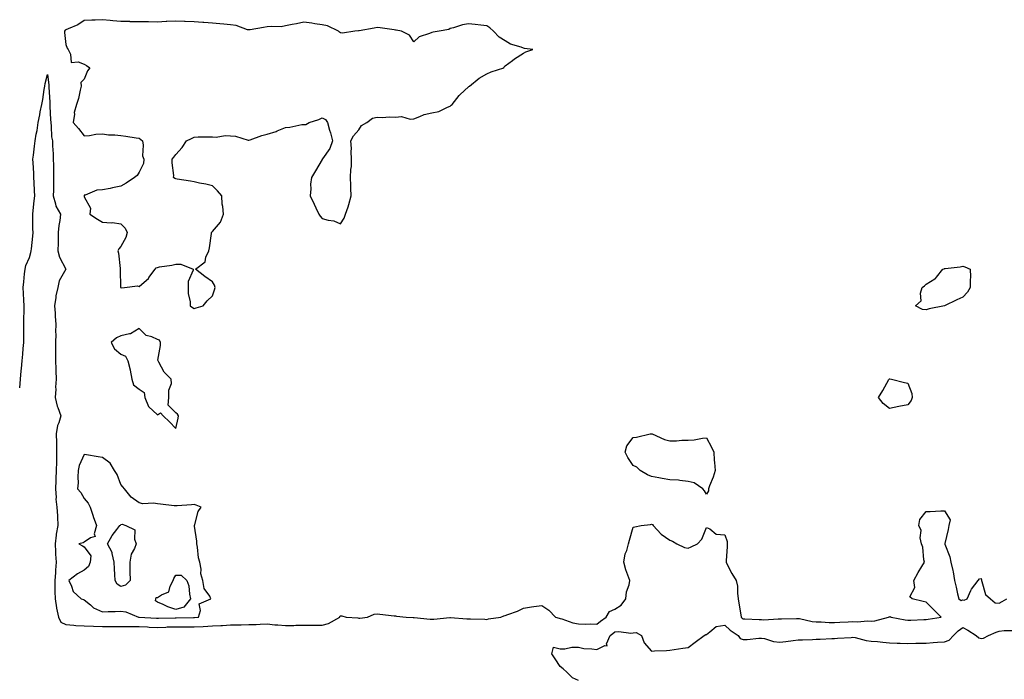
# Model space of a CAD drawing. Units: inches. Extents: x 1008083 to 1010723, y 7216058 to 7218698.
# Drawn here: x 1009433 to 1009971, y 7218328 to 7218688 of the extents above; entities that cross this region are included whole.
import ezdxf

# ---------------------------------------------------------------- set-up
doc = ezdxf.new("R2010")
doc.units = ezdxf.units.IN
doc.header["$MEASUREMENT"] = 0
doc.layers.add('Contour_10087216', color=7, linetype='Continuous', true_color=0x37e45d)

msp = doc.modelspace()

# ---------------------------------------------------------------- linework, layer by layer
at = {"layer": 'Contour_10087216'}
for points in [[(1009528.05, 7218530.42, 3081), (1009529.22, 7218530.75, 3081), (1009533.05, 7218531.92, 3081), (1009535.3, 7218534.67, 3081), (1009538.05, 7218537.43, 3081), (1009539.29, 7218540.67, 3081), (1009539.61, 7218541.92, 3081), (1009539.3, 7218543.17, 3081), (1009538.05, 7218545.03, 3081), (1009534, 7218547.88, 3081), (1009528.89, 7218551.92, 3081), (1009534.09, 7218555.87, 3081), (1009534.52, 7218558.4, 3081), (1009536.08, 7218561.92, 3081), (1009536.47, 7218563.5, 3081), (1009537.58, 7218571.45, 3081), (1009537.67, 7218571.92, 3081), (1009537.85, 7218572.12, 3081), (1009538.05, 7218572.47, 3081), (1009542.49, 7218577.49, 3081), (1009544.12, 7218581.92, 3081), (1009543.86, 7218586.1, 3081), (1009543.49, 7218587.37, 3081), (1009543.3, 7218591.92, 3081), (1009540.79, 7218594.65, 3081), (1009538.05, 7218597.45, 3081), (1009534.54, 7218598.4, 3081), (1009531.09, 7218598.89, 3081), (1009528.05, 7218599.56, 3081), (1009526.05, 7218599.93, 3081), (1009518.9, 7218601.06, 3081), (1009518.05, 7218601.22, 3081), (1009517.48, 7218601.35, 3081), (1009516.9, 7218601.92, 3081), (1009516.92, 7218603.05, 3081), (1009516.06, 7218609.93, 3081), (1009516.1, 7218611.92, 3081), (1009516.98, 7218612.99, 3081), (1009518.05, 7218614.5, 3081), (1009521.56, 7218618.4, 3081), (1009523.87, 7218621.92, 3081), (1009526.62, 7218623.35, 3081), (1009528.05, 7218624.03, 3081), (1009530.24, 7218624.11, 3081), (1009535.82, 7218624.15, 3081), (1009538.05, 7218624.22, 3081), (1009540.19, 7218624.07, 3081), (1009545.1, 7218624.87, 3081), (1009548.05, 7218624.71, 3081), (1009550.62, 7218624.48, 3081), (1009557.53, 7218622.43, 3081), (1009558.05, 7218622.37, 3081), (1009558.7, 7218622.56, 3081), (1009565.12, 7218624.85, 3081), (1009568.05, 7218625.67, 3081), (1009572.88, 7218627.08, 3081), (1009573.55, 7218627.43, 3081), (1009578.05, 7218629.26, 3081), (1009580.42, 7218629.54, 3081), (1009586.98, 7218630.85, 3081), (1009588.05, 7218630.98, 3081), (1009589.04, 7218630.92, 3081), (1009590.98, 7218631.92, 3081), (1009596.27, 7218633.7, 3081), (1009598.05, 7218634.54, 3081), (1009599.84, 7218633.7, 3081), (1009600.94, 7218631.92, 3081), (1009602.1, 7218627.86, 3081), (1009602.55, 7218626.43, 3081), (1009603.78, 7218621.92, 3081), (1009602.22, 7218617.76, 3081), (1009598.23, 7218612.1, 3081), (1009598.12, 7218611.92, 3081), (1009598.09, 7218611.88, 3081), (1009598.05, 7218611.84, 3081), (1009594.43, 7218605.53, 3081), (1009592.29, 7218601.92, 3081), (1009591.68, 7218598.29, 3081), (1009591.88, 7218595.75, 3081), (1009591.46, 7218591.92, 3081), (1009593.6, 7218587.47, 3081), (1009594.59, 7218585.38, 3081), (1009596.24, 7218581.92, 3081), (1009596.93, 7218580.81, 3081), (1009598.05, 7218579.62, 3081), (1009601.28, 7218578.7, 3081), (1009604.39, 7218578.27, 3081), (1009608.05, 7218576.69, 3081), (1009610.14, 7218579.83, 3081), (1009610.78, 7218581.92, 3081), (1009612.17, 7218586.04, 3081), (1009612.69, 7218587.29, 3081), (1009613.93, 7218591.92, 3081), (1009613.79, 7218596.18, 3081), (1009613.7, 7218597.56, 3081), (1009613.57, 7218601.92, 3081), (1009613.63, 7218606.35, 3081), (1009614.06, 7218607.92, 3081), (1009614.13, 7218611.92, 3081), (1009613.88, 7218616.1, 3081), (1009613.99, 7218617.86, 3081), (1009613.67, 7218621.92, 3081), (1009615.18, 7218624.79, 3081), (1009618.05, 7218627.96, 3081), (1009619.61, 7218630.36, 3081), (1009622.53, 7218631.92, 3081), (1009625.55, 7218634.42, 3081), (1009628.05, 7218634.89, 3081), (1009630.79, 7218634.67, 3081), (1009634.85, 7218635.12, 3081), (1009638.05, 7218634.95, 3081), (1009641.33, 7218635.2, 3081), (1009646.22, 7218633.74, 3081), (1009648.05, 7218634.09, 3081), (1009651.33, 7218635.2, 3081), (1009653.7, 7218636.28, 3081), (1009658.05, 7218637.29, 3081), (1009661.88, 7218638.09, 3081), (1009666.49, 7218640.36, 3081), (1009668.05, 7218640.88, 3081), (1009668.56, 7218641.41, 3081), (1009669.09, 7218641.92, 3081), (1009672.91, 7218646.78, 3081), (1009673.03, 7218646.94, 3081), (1009673.43, 7218647.31, 3081), (1009678.05, 7218651.55, 3081), (1009678.24, 7218651.74, 3081), (1009678.49, 7218651.92, 3081), (1009683.75, 7218656.22, 3081), (1009688.05, 7218658.52, 3081), (1009690.35, 7218659.62, 3081), (1009697.23, 7218661.92, 3081), (1009697.55, 7218662.43, 3081), (1009698.05, 7218662.94, 3081), (1009702.05, 7218665.92, 3081), (1009703.19, 7218666.78, 3081), (1009708.05, 7218669.91, 3081), (1009709.39, 7218670.59, 3081), (1009713.15, 7218671.92, 3081), (1009708.61, 7218672.47, 3081), (1009708.05, 7218672.66, 3081), (1009706.8, 7218673.17, 3081), (1009700.88, 7218674.75, 3081), (1009698.05, 7218676.53, 3081), (1009694.75, 7218678.62, 3081), (1009691.69, 7218681.92, 3081), (1009689.74, 7218683.62, 3081), (1009688.05, 7218684.85, 3081), (1009684.83, 7218685.14, 3081), (1009681.64, 7218685.51, 3081), (1009678.05, 7218685.83, 3081), (1009674.69, 7218685.28, 3081), (1009669.87, 7218683.74, 3081), (1009668.05, 7218683.35, 3081), (1009667.21, 7218682.76, 3081), (1009661.97, 7218681.92, 3081), (1009658.64, 7218681.33, 3081), (1009658.05, 7218681.2, 3081), (1009656.66, 7218680.53, 3081), (1009651.11, 7218678.85, 3081), (1009648.05, 7218676.1, 3081), (1009645.84, 7218679.71, 3081), (1009641.32, 7218681.92, 3081), (1009638.55, 7218682.43, 3081), (1009638.05, 7218682.45, 3081), (1009637.46, 7218682.51, 3081), (1009629.82, 7218683.68, 3081), (1009628.05, 7218683.81, 3081), (1009626.44, 7218683.54, 3081), (1009618.26, 7218682.13, 3081), (1009618.05, 7218682.1, 3081), (1009617.88, 7218682.08, 3081), (1009615.93, 7218681.92, 3081), (1009609.18, 7218680.79, 3081), (1009608.05, 7218681.02, 3081), (1009607.5, 7218681.37, 3081), (1009607.06, 7218681.92, 3081), (1009601, 7218684.87, 3081), (1009598.05, 7218685.36, 3081), (1009594.07, 7218685.9, 3081), (1009592.37, 7218686.24, 3081), (1009588.05, 7218686.74, 3081), (1009584.03, 7218685.94, 3081), (1009581.59, 7218685.46, 3081), (1009578.05, 7218684.77, 3081), (1009575.69, 7218684.28, 3081), (1009570.63, 7218684.5, 3081), (1009568.05, 7218684.15, 3081), (1009566.04, 7218683.93, 3081), (1009558.72, 7218682.58, 3081), (1009558.05, 7218682.51, 3081), (1009557.31, 7218682.66, 3081), (1009551.13, 7218685.01, 3081), (1009548.05, 7218685.42, 3081), (1009544.26, 7218685.71, 3081), (1009542.06, 7218685.94, 3081), (1009538.05, 7218686.22, 3081), (1009533.4, 7218686.57, 3081), (1009532.8, 7218686.67, 3081), (1009528.05, 7218686.96, 3081), (1009523.27, 7218687.15, 3081), (1009522.84, 7218687.13, 3081), (1009518.05, 7218687.31, 3081), (1009513.23, 7218687.1, 3081), (1009512.87, 7218687.1, 3081), (1009508.05, 7218686.86, 3081), (1009503.09, 7218686.96, 3081), (1009503.01, 7218686.96, 3081), (1009498.05, 7218687.06, 3081), (1009493.19, 7218687.06, 3081), (1009492.89, 7218687.08, 3081), (1009488.05, 7218687.08, 3081), (1009483.6, 7218687.47, 3081), (1009482.27, 7218687.7, 3081), (1009478.05, 7218688.13, 3081), (1009474.1, 7218687.97, 3081), (1009472.18, 7218687.8, 3081), (1009468.05, 7218687.64, 3081), (1009464.62, 7218685.34, 3081), (1009459.3, 7218683.17, 3081), (1009458.05, 7218682.56, 3081), (1009457.57, 7218682.39, 3081), (1009457.29, 7218681.92, 3081), (1009457.35, 7218681.22, 3081), (1009458.05, 7218674.65, 3081), (1009458.69, 7218672.56, 3081), (1009459.18, 7218671.92, 3081), (1009460.63, 7218669.34, 3081), (1009460.91, 7218664.79, 3081), (1009464.78, 7218665.2, 3081), (1009468.05, 7218663.78, 3081), (1009469.24, 7218663.11, 3081), (1009471.11, 7218661.92, 3081), (1009469.74, 7218660.22, 3081), (1009468.05, 7218655.67, 3081), (1009466.21, 7218653.76, 3081), (1009466.39, 7218651.92, 3081), (1009465.78, 7218649.65, 3081), (1009464.88, 7218645.1, 3081), (1009463.85, 7218641.92, 3081), (1009462.58, 7218637.39, 3081), (1009462.66, 7218636.53, 3081), (1009461.96, 7218631.92, 3081), (1009464.87, 7218628.74, 3081), (1009468.05, 7218624.67, 3081), (1009470.97, 7218624.83, 3081), (1009474.31, 7218625.67, 3081), (1009478.05, 7218625.81, 3081), (1009481.39, 7218625.26, 3081), (1009484.68, 7218625.28, 3081), (1009488.05, 7218624.87, 3081), (1009490.76, 7218624.63, 3081), (1009496.44, 7218623.54, 3081), (1009498.05, 7218623.37, 3081), (1009498.93, 7218622.8, 3081), (1009499.86, 7218621.92, 3081), (1009500.28, 7218619.69, 3081), (1009499.92, 7218613.8, 3081), (1009500.59, 7218611.92, 3081), (1009500.34, 7218609.63, 3081), (1009498.05, 7218604.87, 3081), (1009496.88, 7218603.09, 3081), (1009495.53, 7218601.92, 3081), (1009491.02, 7218598.95, 3081), (1009488.05, 7218597.17, 3081), (1009483.55, 7218596.41, 3081), (1009482.15, 7218596.02, 3081), (1009478.05, 7218595.18, 3081), (1009475.01, 7218594.97, 3081), (1009468.51, 7218592.37, 3081), (1009468.05, 7218592.31, 3081), (1009468.01, 7218591.96, 3081), (1009468, 7218591.92, 3081), (1009468.02, 7218591.88, 3081), (1009468.05, 7218591.47, 3081), (1009471.4, 7218585.26, 3081), (1009471.17, 7218581.92, 3081), (1009475.31, 7218579.17, 3081), (1009478.05, 7218577.62, 3081), (1009482.74, 7218577.23, 3081), (1009483.49, 7218577.35, 3081), (1009488.05, 7218576.72, 3081), (1009490.48, 7218574.36, 3081), (1009491.53, 7218571.92, 3081), (1009490.82, 7218569.15, 3081), (1009488.05, 7218564.38, 3081), (1009486.91, 7218563.07, 3081), (1009486.44, 7218561.92, 3081), (1009486.73, 7218560.61, 3081), (1009487.63, 7218552.33, 3081), (1009487.71, 7218551.92, 3081), (1009487.73, 7218551.59, 3081), (1009487.95, 7218542.02, 3081), (1009487.96, 7218541.92, 3081), (1009487.98, 7218541.86, 3081), (1009488.05, 7218541.78, 3081), (1009488.16, 7218541.8, 3081), (1009489.98, 7218541.92, 3081), (1009497.23, 7218542.74, 3081), (1009498.05, 7218542.39, 3081), (1009502.08, 7218545.94, 3081), (1009503.13, 7218546.84, 3081), (1009503.43, 7218547.31, 3081), (1009506.81, 7218551.92, 3081), (1009507.29, 7218552.68, 3081), (1009508.05, 7218552.9, 3081), (1009509.25, 7218553.13, 3081), (1009515.86, 7218554.11, 3081), (1009518.05, 7218554.58, 3081), (1009520.8, 7218554.67, 3081), (1009527.56, 7218551.92, 3081), (1009527.53, 7218551.41, 3081), (1009524.88, 7218545.1, 3081), (1009524.77, 7218541.92, 3081), (1009524.81, 7218538.68, 3081), (1009525.94, 7218534.03, 3081), (1009526.01, 7218531.92, 3081), (1009527.12, 7218530.98, 3081)], [(1009928.05, 7218529.79, 3080), (1009926, 7218529.87, 3080), (1009922.24, 7218531.92, 3080), (1009925.39, 7218534.58, 3080), (1009924.94, 7218538.81, 3080), (1009925.91, 7218541.92, 3080), (1009927.22, 7218542.74, 3080), (1009928.05, 7218543.76, 3080), (1009932.79, 7218546.67, 3080), (1009933.15, 7218546.82, 3080), (1009933.64, 7218547.51, 3080), (1009937.19, 7218551.92, 3080), (1009937.82, 7218552.15, 3080), (1009938.05, 7218552.21, 3080), (1009938.39, 7218552.27, 3080), (1009946.72, 7218553.25, 3080), (1009948.05, 7218553.48, 3080), (1009949.29, 7218553.15, 3080), (1009952.13, 7218551.92, 3080), (1009952.25, 7218547.72, 3080), (1009952.1, 7218545.98, 3080), (1009952.19, 7218541.92, 3080), (1009950.59, 7218539.38, 3080), (1009948.05, 7218536.57, 3080), (1009944.76, 7218535.22, 3080), (1009938.05, 7218531.92, 3080), (1009929.63, 7218530.34, 3080)], [(1009518.05, 7218464.91, 3081), (1009519.45, 7218470.53, 3081), (1009519.55, 7218471.92, 3081), (1009518.95, 7218472.82, 3081), (1009518.05, 7218473.56, 3081), (1009513.82, 7218477.68, 3081), (1009514.23, 7218481.92, 3081), (1009514.18, 7218485.79, 3081), (1009515.67, 7218489.54, 3081), (1009515.58, 7218491.92, 3081), (1009511.71, 7218495.59, 3081), (1009508.87, 7218501.1, 3081), (1009508.36, 7218501.92, 3081), (1009508.34, 7218502.21, 3081), (1009509.72, 7218510.26, 3081), (1009509.63, 7218511.92, 3081), (1009509.22, 7218513.09, 3081), (1009508.05, 7218513.6, 3081), (1009504.99, 7218514.99, 3081), (1009501.87, 7218515.75, 3081), (1009498.05, 7218519.54, 3081), (1009493.36, 7218516.61, 3081), (1009492.79, 7218516.65, 3081), (1009488.05, 7218515.49, 3081), (1009485.63, 7218514.34, 3081), (1009482.7, 7218511.92, 3081), (1009484.5, 7218508.37, 3081), (1009488.05, 7218505.44, 3081), (1009490.56, 7218504.42, 3081), (1009491.89, 7218501.92, 3081), (1009493.12, 7218497, 3081), (1009493.13, 7218496.84, 3081), (1009494.02, 7218491.92, 3081), (1009494.96, 7218488.83, 3081), (1009498.05, 7218486.39, 3081), (1009500.72, 7218484.58, 3081), (1009501.19, 7218481.92, 3081), (1009503.07, 7218476.94, 3081), (1009508.05, 7218472.43, 3081), (1009509.67, 7218473.54, 3081), (1009511.13, 7218471.92, 3081), (1009514.72, 7218468.58, 3081)], [(1009918.05, 7218477.86, 3080), (1009913.05, 7218476.92, 3080), (1009908.05, 7218475.88, 3080), (1009904.66, 7218478.54, 3080), (1009901.94, 7218481.92, 3080), (1009904.32, 7218485.65, 3080), (1009907.74, 7218491.61, 3080), (1009907.92, 7218491.92, 3080), (1009907.98, 7218491.98, 3080), (1009908.05, 7218492.06, 3080), (1009908.18, 7218492.04, 3080), (1009909.05, 7218491.92, 3080), (1009916.25, 7218490.12, 3080), (1009918.05, 7218489.62, 3080), (1009920.16, 7218484.03, 3080), (1009920.51, 7218481.92, 3080), (1009919.8, 7218480.18, 3080)], [(1009808.05, 7218429.01, 3080), (1009806.94, 7218430.81, 3080), (1009805.99, 7218431.92, 3080), (1009801.36, 7218435.22, 3080), (1009798.05, 7218436.06, 3080), (1009793.49, 7218436.49, 3080), (1009792.77, 7218436.65, 3080), (1009788.05, 7218436.96, 3080), (1009783.74, 7218437.62, 3080), (1009781.97, 7218437.99, 3080), (1009778.05, 7218438.68, 3080), (1009775.81, 7218439.69, 3080), (1009771.89, 7218441.92, 3080), (1009770, 7218443.87, 3080), (1009768.05, 7218444.69, 3080), (1009765.14, 7218449.01, 3080), (1009763.67, 7218451.92, 3080), (1009764.5, 7218455.47, 3080), (1009768.05, 7218459.95, 3080), (1009769.74, 7218460.24, 3080), (1009777.32, 7218461.92, 3080), (1009777.97, 7218462, 3080), (1009778.12, 7218462, 3080), (1009778.37, 7218461.92, 3080), (1009785.09, 7218458.97, 3080), (1009788.05, 7218458.23, 3080), (1009791.73, 7218458.25, 3080), (1009794.65, 7218458.52, 3080), (1009798.05, 7218458.52, 3080), (1009801.33, 7218458.64, 3080), (1009805.79, 7218459.67, 3080), (1009808.05, 7218459.79, 3080), (1009810.83, 7218454.71, 3080), (1009811.99, 7218451.92, 3080), (1009812.31, 7218447.66, 3080), (1009812.45, 7218446.31, 3080), (1009812.78, 7218441.92, 3080), (1009811.68, 7218438.29, 3080), (1009809.73, 7218433.6, 3080), (1009809.13, 7218431.92, 3080), (1009809.07, 7218430.9, 3080)], [(1009528.05, 7218361.69, 3081), (1009528.26, 7218361.71, 3081), (1009530.56, 7218361.92, 3081), (1009531.65, 7218365.53, 3081), (1009530.77, 7218369.21, 3081), (1009537.29, 7218371.92, 3081), (1009536.59, 7218373.38, 3081), (1009533.64, 7218377.51, 3081), (1009532.91, 7218381.92, 3081), (1009531.68, 7218385.55, 3081), (1009531.86, 7218388.11, 3081), (1009531.17, 7218391.92, 3081), (1009530.44, 7218394.32, 3081), (1009529.92, 7218400.05, 3081), (1009529.51, 7218401.92, 3081), (1009529.51, 7218403.38, 3081), (1009528.33, 7218411.63, 3081), (1009528.33, 7218411.92, 3081), (1009528.53, 7218412.41, 3081), (1009530.34, 7218419.62, 3081), (1009531.91, 7218421.92, 3081), (1009529.25, 7218423.13, 3081), (1009528.05, 7218423.37, 3081), (1009526.73, 7218423.23, 3081), (1009518.9, 7218422.76, 3081), (1009518.05, 7218422.68, 3081), (1009517.18, 7218422.78, 3081), (1009509.74, 7218423.6, 3081), (1009508.05, 7218423.8, 3081), (1009505.88, 7218424.09, 3081), (1009499.99, 7218423.85, 3081), (1009498.05, 7218424.26, 3081), (1009493.63, 7218427.49, 3081), (1009490.02, 7218431.92, 3081), (1009489.19, 7218433.05, 3081), (1009488.05, 7218434.34, 3081), (1009485.99, 7218439.85, 3081), (1009484.57, 7218441.92, 3081), (1009482.2, 7218446.06, 3081), (1009478.05, 7218449.17, 3081), (1009475.58, 7218449.44, 3081), (1009469.37, 7218450.59, 3081), (1009468.05, 7218450.77, 3081), (1009465.33, 7218444.63, 3081), (1009464.71, 7218441.92, 3081), (1009464.46, 7218438.33, 3081), (1009464.72, 7218435.26, 3081), (1009464.38, 7218431.92, 3081), (1009466.12, 7218429.99, 3081), (1009468.05, 7218426.78, 3081), (1009470.23, 7218424.09, 3081), (1009471.27, 7218421.92, 3081), (1009472.84, 7218417.13, 3081), (1009472.93, 7218416.8, 3081), (1009474.71, 7218411.92, 3081), (1009473.5, 7218407.37, 3081), (1009474.05, 7218405.92, 3081), (1009471.41, 7218405.28, 3081), (1009468.05, 7218402.84, 3081), (1009467.55, 7218402.41, 3081), (1009465.17, 7218401.92, 3081), (1009467.05, 7218400.92, 3081), (1009468.05, 7218400.3, 3081), (1009471.59, 7218395.46, 3081), (1009471.3, 7218391.92, 3081), (1009470.44, 7218389.54, 3081), (1009468.05, 7218387.55, 3081), (1009464.34, 7218385.63, 3081), (1009459.54, 7218381.92, 3081), (1009461.05, 7218378.91, 3081), (1009462.01, 7218375.88, 3081), (1009466.36, 7218371.92, 3081), (1009467.71, 7218371.57, 3081), (1009468.05, 7218371.33, 3081), (1009471.38, 7218368.58, 3081), (1009473.17, 7218367.04, 3081), (1009478.05, 7218364.79, 3081), (1009481.17, 7218365.05, 3081), (1009485.01, 7218364.95, 3081), (1009488.05, 7218365.26, 3081), (1009490.85, 7218364.73, 3081), (1009497.65, 7218361.92, 3081), (1009498.03, 7218361.9, 3081), (1009498.07, 7218361.9, 3081), (1009507.56, 7218361.43, 3081), (1009508.05, 7218361.41, 3081), (1009508.54, 7218361.43, 3081), (1009517.73, 7218361.59, 3081), (1009518.05, 7218361.61, 3081), (1009518.36, 7218361.61, 3081), (1009527.83, 7218361.69, 3081)], [(1009488.05, 7218378.58, 3081), (1009486.01, 7218379.89, 3081), (1009484.87, 7218381.92, 3081), (1009484.76, 7218385.2, 3081), (1009484.5, 7218388.37, 3081), (1009484.4, 7218391.92, 3081), (1009483.33, 7218396.65, 3081), (1009483.38, 7218397.25, 3081), (1009480.83, 7218401.92, 3081), (1009483.39, 7218406.57, 3081), (1009485.88, 7218409.75, 3081), (1009487.49, 7218411.92, 3081), (1009487.78, 7218412.19, 3081), (1009488.05, 7218412.53, 3081), (1009488.82, 7218412.68, 3081), (1009490.81, 7218411.92, 3081), (1009495.78, 7218409.65, 3081), (1009495.46, 7218404.52, 3081), (1009496.44, 7218401.92, 3081), (1009495.49, 7218399.36, 3081), (1009493.67, 7218396.3, 3081), (1009492.88, 7218391.92, 3081), (1009492.98, 7218387, 3081), (1009492.96, 7218386.82, 3081), (1009493.07, 7218381.92, 3081), (1009490.52, 7218379.44, 3081)], [(1009518.05, 7218366.08, 3081), (1009513.68, 7218367.56, 3081), (1009511.22, 7218368.76, 3081), (1009508.05, 7218370.08, 3081), (1009506.91, 7218370.79, 3081), (1009507.13, 7218371.92, 3081), (1009507.39, 7218372.58, 3081), (1009508.05, 7218372.68, 3081), (1009510.2, 7218374.07, 3081), (1009514.31, 7218375.67, 3081), (1009515.02, 7218378.89, 3081), (1009516.63, 7218381.92, 3081), (1009516.95, 7218383.01, 3081), (1009518.05, 7218384.77, 3081), (1009520.93, 7218384.79, 3081), (1009524.1, 7218381.92, 3081), (1009525.12, 7218378.99, 3081), (1009525.56, 7218374.4, 3081), (1009526.16, 7218371.92, 3081), (1009522.54, 7218367.43, 3081)]]:
    msp.add_polyline3d(points, close=True, dxfattribs=at)
for points in [[(1009432.77, 7218487.19, 3080), (1009433.2, 7218491.92, 3080), (1009433.64, 7218496.33, 3080), (1009433.72, 7218497.6, 3080), (1009434.13, 7218501.92, 3080), (1009434.51, 7218505.47, 3080), (1009434.65, 7218508.52, 3080), (1009434.96, 7218511.92, 3080), (1009434.99, 7218514.97, 3080), (1009435.01, 7218518.87, 3080), (1009435.04, 7218521.92, 3080), (1009435.04, 7218524.93, 3080), (1009435.14, 7218529.01, 3080), (1009435.14, 7218531.92, 3080), (1009434.99, 7218534.99, 3080), (1009434.84, 7218538.72, 3080), (1009434.67, 7218541.92, 3080), (1009434.99, 7218544.97, 3080), (1009435.46, 7218549.34, 3080), (1009435.74, 7218551.92, 3080), (1009436.15, 7218553.83, 3080), (1009438.05, 7218558.23, 3080), (1009438.95, 7218561.02, 3080), (1009439.09, 7218561.92, 3080), (1009439.15, 7218563.03, 3080), (1009439.98, 7218569.99, 3080), (1009440.07, 7218571.92, 3080), (1009440.02, 7218573.89, 3080), (1009439.93, 7218580.05, 3080), (1009439.89, 7218581.92, 3080), (1009440.14, 7218584.01, 3080), (1009440.65, 7218589.32, 3080), (1009440.98, 7218591.92, 3080), (1009440.9, 7218594.77, 3080), (1009440.65, 7218599.32, 3080), (1009440.58, 7218601.92, 3080), (1009440.48, 7218604.36, 3080), (1009440.06, 7218609.91, 3080), (1009439.97, 7218611.92, 3080), (1009440.27, 7218614.15, 3080), (1009440.86, 7218619.11, 3080), (1009441.24, 7218621.92, 3080), (1009441.84, 7218625.71, 3080), (1009442.26, 7218627.72, 3080), (1009442.84, 7218631.92, 3080), (1009443.71, 7218636.26, 3080), (1009444.02, 7218637.9, 3080), (1009444.82, 7218641.92, 3080), (1009445.34, 7218644.63, 3080), (1009446.2, 7218650.06, 3080), (1009446.54, 7218651.92, 3080), (1009446.74, 7218653.23, 3080), (1009448.05, 7218658.25, 3080), (1009448.63, 7218652.49, 3080), (1009448.69, 7218651.92, 3080), (1009448.69, 7218651.28, 3080), (1009449.2, 7218643.07, 3080), (1009449.19, 7218641.92, 3080), (1009449.24, 7218640.73, 3080), (1009449.7, 7218633.58, 3080), (1009449.77, 7218631.92, 3080), (1009450.06, 7218629.91, 3080), (1009450.24, 7218624.11, 3080), (1009450.66, 7218621.92, 3080), (1009450.78, 7218619.19, 3080), (1009451.03, 7218614.89, 3080), (1009451.16, 7218611.92, 3080), (1009451.24, 7218608.74, 3080), (1009451.23, 7218605.1, 3080), (1009451.33, 7218601.92, 3080), (1009451.21, 7218598.76, 3080), (1009451.2, 7218595.08, 3080), (1009451.1, 7218591.92, 3080), (1009452.42, 7218587.56, 3080), (1009452.51, 7218586.39, 3080), (1009455.04, 7218581.92, 3080), (1009454.65, 7218578.52, 3080), (1009454.14, 7218575.83, 3080), (1009453.75, 7218571.92, 3080), (1009453.72, 7218567.58, 3080), (1009453.72, 7218566.26, 3080), (1009453.69, 7218561.92, 3080), (1009454.52, 7218558.4, 3080), (1009458.05, 7218551.98, 3080), (1009458.06, 7218551.94, 3080), (1009458.07, 7218551.92, 3080), (1009458.05, 7218551.88, 3080), (1009454.4, 7218545.57, 3080), (1009453.68, 7218541.92, 3080), (1009452.54, 7218537.43, 3080), (1009452.54, 7218536.41, 3080), (1009451.79, 7218531.92, 3080), (1009452.15, 7218527.82, 3080), (1009452.17, 7218526.04, 3080), (1009452.6, 7218521.92, 3080), (1009452.42, 7218517.55, 3080), (1009452.51, 7218516.37, 3080), (1009452.37, 7218511.92, 3080), (1009452.36, 7218507.6, 3080), (1009452.33, 7218506.2, 3080), (1009452.32, 7218501.92, 3080), (1009452.47, 7218497.51, 3080), (1009452.56, 7218496.43, 3080), (1009452.71, 7218491.92, 3080), (1009452.43, 7218487.55, 3080), (1009452.46, 7218486.33, 3080), (1009452.23, 7218481.92, 3080), (1009453.23, 7218477.1, 3080), (1009453.63, 7218476.33, 3080), (1009455.21, 7218471.92, 3080), (1009454.22, 7218468.09, 3080), (1009453.51, 7218466.47, 3080), (1009452.8, 7218461.92, 3080), (1009452.82, 7218457.15, 3080), (1009452.84, 7218456.71, 3080), (1009452.84, 7218451.92, 3080), (1009452.81, 7218447.15, 3080), (1009452.82, 7218446.69, 3080), (1009452.79, 7218441.92, 3080), (1009452.59, 7218437.39, 3080), (1009452.58, 7218436.45, 3080), (1009452.4, 7218431.92, 3080), (1009452.69, 7218427.29, 3080), (1009452.54, 7218426.41, 3080), (1009453, 7218421.92, 3080), (1009453.36, 7218417.23, 3080), (1009453.35, 7218416.63, 3080), (1009453.66, 7218411.92, 3080), (1009452.7, 7218407.27, 3080), (1009452.73, 7218406.61, 3080), (1009452.1, 7218401.92, 3080), (1009452.36, 7218397.62, 3080), (1009452.38, 7218396.26, 3080), (1009452.65, 7218391.92, 3080), (1009452.34, 7218387.62, 3080), (1009452.32, 7218386.18, 3080), (1009452.04, 7218381.92, 3080), (1009452.07, 7218377.9, 3080), (1009452.06, 7218375.92, 3080), (1009452.09, 7218371.92, 3080), (1009452.91, 7218367.06, 3080), (1009452.94, 7218366.8, 3080), (1009453.91, 7218361.92, 3080), (1009455.3, 7218359.17, 3080), (1009458.05, 7218357.94, 3080), (1009462.39, 7218357.58, 3080), (1009463.53, 7218357.39, 3080), (1009468.05, 7218357.08, 3080), (1009473.02, 7218356.9, 3080), (1009473.08, 7218356.9, 3080), (1009478.05, 7218356.72, 3080), (1009482.88, 7218356.74, 3080), (1009483.22, 7218356.76, 3080), (1009488.05, 7218356.78, 3080), (1009492.89, 7218356.76, 3080), (1009493.19, 7218356.78, 3080), (1009498.05, 7218356.76, 3080), (1009502.68, 7218356.55, 3080), (1009503.46, 7218356.51, 3080), (1009508.05, 7218356.3, 3080), (1009512.61, 7218356.47, 3080), (1009513.45, 7218356.53, 3080), (1009518.05, 7218356.69, 3080), (1009522.79, 7218356.65, 3080), (1009523.33, 7218356.65, 3080), (1009528.05, 7218356.61, 3080), (1009532.98, 7218356.86, 3080), (1009533.12, 7218356.86, 3080), (1009538.05, 7218357.13, 3080), (1009542.63, 7218357.33, 3080), (1009543.55, 7218357.41, 3080), (1009548.05, 7218357.64, 3080), (1009552.25, 7218357.72, 3080), (1009553.87, 7218357.74, 3080), (1009558.05, 7218357.82, 3080), (1009562.03, 7218357.94, 3080), (1009564.18, 7218358.05, 3080), (1009568.05, 7218358.17, 3080), (1009572.18, 7218357.8, 3080), (1009573.87, 7218357.74, 3080), (1009578.05, 7218357.29, 3080), (1009582.58, 7218357.39, 3080), (1009583.58, 7218357.45, 3080), (1009588.05, 7218357.55, 3080), (1009592.38, 7218357.6, 3080), (1009593.62, 7218357.49, 3080), (1009598.05, 7218357.53, 3080), (1009601.54, 7218358.42, 3080), (1009607.76, 7218361.92, 3080), (1009607.79, 7218362.19, 3080), (1009608.05, 7218362.58, 3080), (1009608.75, 7218362.62, 3080), (1009611.24, 7218361.92, 3080), (1009617.6, 7218361.47, 3080), (1009618.05, 7218361.43, 3080), (1009618.57, 7218361.39, 3080), (1009622.87, 7218361.92, 3080), (1009626.46, 7218363.5, 3080), (1009628.05, 7218363.68, 3080), (1009629.62, 7218363.5, 3080), (1009637.34, 7218362.64, 3080), (1009638.05, 7218362.55, 3080), (1009638.63, 7218362.49, 3080), (1009643.92, 7218361.92, 3080), (1009647.86, 7218361.72, 3080), (1009648.05, 7218361.69, 3080), (1009648.29, 7218361.67, 3080), (1009657, 7218360.87, 3080), (1009658.05, 7218360.81, 3080), (1009659.13, 7218360.85, 3080), (1009667.84, 7218361.71, 3080), (1009668.05, 7218361.72, 3080), (1009668.26, 7218361.72, 3080), (1009677.05, 7218360.92, 3080), (1009678.05, 7218360.92, 3080), (1009679.07, 7218360.9, 3080), (1009686.86, 7218360.73, 3080), (1009688.05, 7218360.71, 3080), (1009688.98, 7218360.98, 3080), (1009695.65, 7218361.92, 3080), (1009697.37, 7218362.6, 3080), (1009698.05, 7218362.8, 3080), (1009699.51, 7218363.38, 3080), (1009704.73, 7218365.24, 3080), (1009708.05, 7218366.82, 3080), (1009712.39, 7218367.58, 3080), (1009713.79, 7218367.66, 3080), (1009718.05, 7218368.27, 3080), (1009721.81, 7218365.69, 3080), (1009725.53, 7218361.92, 3080), (1009727.51, 7218361.37, 3080), (1009728.05, 7218361.2, 3080), (1009729.02, 7218360.96, 3080), (1009734.97, 7218358.85, 3080), (1009738.05, 7218358.25, 3080), (1009741.88, 7218358.09, 3080), (1009744.47, 7218358.33, 3080), (1009748.05, 7218358.15, 3080), (1009750.21, 7218359.77, 3080), (1009753.29, 7218361.92, 3080), (1009755.07, 7218364.91, 3080), (1009758.05, 7218366.3, 3080), (1009761.44, 7218368.54, 3080), (1009763.96, 7218371.92, 3080), (1009764.28, 7218375.69, 3080), (1009765.73, 7218379.6, 3080), (1009766.07, 7218381.92, 3080), (1009765.12, 7218384.85, 3080), (1009763.95, 7218387.82, 3080), (1009762.87, 7218391.92, 3080), (1009763.56, 7218396.41, 3080), (1009764.43, 7218398.29, 3080), (1009765.38, 7218401.92, 3080), (1009766.06, 7218403.91, 3080), (1009768.05, 7218410.96, 3080), (1009768.81, 7218411.16, 3080), (1009772.34, 7218411.92, 3080), (1009777.48, 7218412.49, 3080), (1009778.05, 7218412.62, 3080), (1009778.54, 7218412.41, 3080), (1009778.95, 7218411.92, 3080), (1009783.37, 7218407.25, 3080), (1009788.05, 7218403.97, 3080), (1009789.48, 7218403.35, 3080), (1009791.84, 7218401.92, 3080), (1009796.08, 7218399.95, 3080), (1009798.05, 7218399.65, 3080), (1009799.75, 7218400.22, 3080), (1009803.11, 7218401.92, 3080), (1009805.41, 7218404.56, 3080), (1009808.05, 7218410.94, 3080), (1009809.85, 7218410.12, 3080), (1009813.4, 7218407.27, 3080), (1009818.05, 7218406.78, 3080), (1009819.31, 7218403.19, 3080), (1009819.42, 7218401.92, 3080), (1009819.4, 7218400.57, 3080), (1009818.79, 7218392.66, 3080), (1009818.77, 7218391.92, 3080), (1009819.6, 7218390.38, 3080), (1009821.85, 7218385.73, 3080), (1009824.34, 7218381.92, 3080), (1009824.98, 7218378.85, 3080), (1009824.91, 7218375.06, 3080), (1009825.35, 7218371.92, 3080), (1009825.73, 7218369.6, 3080), (1009826.77, 7218363.21, 3080), (1009826.97, 7218361.92, 3080), (1009827.54, 7218361.41, 3080), (1009828.05, 7218361.04, 3080), (1009828.92, 7218361.04, 3080), (1009836.76, 7218360.63, 3080), (1009838.05, 7218360.65, 3080), (1009839.46, 7218360.51, 3080), (1009847.15, 7218361.02, 3080), (1009848.05, 7218360.9, 3080), (1009848.97, 7218361, 3080), (1009857.29, 7218361.16, 3080), (1009858.05, 7218361.24, 3080), (1009858.83, 7218361.14, 3080), (1009865.7, 7218359.56, 3080), (1009868.05, 7218359.36, 3080), (1009870.65, 7218359.32, 3080), (1009875.12, 7218358.99, 3080), (1009878.05, 7218358.95, 3080), (1009880.88, 7218359.09, 3080), (1009885.53, 7218359.4, 3080), (1009888.05, 7218359.54, 3080), (1009890.54, 7218359.42, 3080), (1009895.99, 7218359.87, 3080), (1009898.05, 7218359.75, 3080), (1009900.09, 7218359.89, 3080), (1009907.54, 7218361.92, 3080), (1009907.91, 7218362.06, 3080), (1009908.05, 7218362.1, 3080), (1009908.32, 7218362.19, 3080), (1009908.94, 7218361.92, 3080), (1009916.63, 7218360.49, 3080), (1009918.05, 7218360.3, 3080), (1009919.63, 7218360.34, 3080), (1009926.71, 7218360.57, 3080), (1009928.05, 7218360.61, 3080), (1009929.21, 7218360.75, 3080), (1009936.32, 7218361.92, 3080), (1009932.14, 7218366, 3080), (1009928.05, 7218370.03, 3080), (1009926.51, 7218370.38, 3080), (1009920.39, 7218371.92, 3080), (1009919.22, 7218373.09, 3080), (1009921.81, 7218378.17, 3080), (1009921.26, 7218381.92, 3080), (1009923.76, 7218386.22, 3080), (1009925.79, 7218389.65, 3080), (1009927.11, 7218391.92, 3080), (1009926.79, 7218393.17, 3080), (1009926.23, 7218400.1, 3080), (1009925.47, 7218401.92, 3080), (1009924.84, 7218405.14, 3080), (1009925.28, 7218409.15, 3080), (1009924.06, 7218411.92, 3080), (1009924.68, 7218415.3, 3080), (1009928.05, 7218419.62, 3080), (1009930.34, 7218419.63, 3080), (1009936.09, 7218419.97, 3080), (1009938.05, 7218420.01, 3080), (1009941.11, 7218414.99, 3080), (1009940.53, 7218411.92, 3080), (1009940.13, 7218409.83, 3080), (1009938.29, 7218402.15, 3080), (1009938.25, 7218401.92, 3080), (1009938.31, 7218401.67, 3080), (1009940.97, 7218394.85, 3080), (1009941.57, 7218391.92, 3080), (1009942.6, 7218387.37, 3080), (1009942.84, 7218386.72, 3080), (1009943.6, 7218381.92, 3080), (1009944.48, 7218378.35, 3080), (1009945.25, 7218374.71, 3080), (1009945.9, 7218371.92, 3080), (1009947.14, 7218371.02, 3080), (1009948.05, 7218371.3, 3080), (1009948.81, 7218371.16, 3080), (1009950.47, 7218371.92, 3080), (1009952.49, 7218376.37, 3080), (1009952.76, 7218377.21, 3080), (1009956.54, 7218381.92, 3080), (1009957.17, 7218382.8, 3080), (1009958.05, 7218382.96, 3080), (1009958.3, 7218382.17, 3080), (1009958.29, 7218381.92, 3080), (1009958.52, 7218381.45, 3080), (1009960.44, 7218374.32, 3080), (1009963.2, 7218371.92, 3080), (1009965.85, 7218369.73, 3080), (1009968.05, 7218369.56, 3080), (1009969.55, 7218370.42, 3080), (1009972.16, 7218371.92, 3080)], [(1009738.05, 7218327.23, 3079), (1009734.88, 7218328.74, 3079), (1009731.76, 7218331.92, 3079), (1009729.75, 7218333.62, 3079), (1009728.05, 7218335.01, 3079), (1009725.32, 7218339.19, 3079), (1009723.62, 7218341.92, 3079), (1009724.49, 7218345.49, 3079), (1009728.05, 7218344.56, 3079), (1009730.69, 7218344.56, 3079), (1009734.51, 7218345.46, 3079), (1009738.05, 7218345.46, 3079), (1009740.96, 7218344.83, 3079), (1009745.34, 7218344.63, 3079), (1009748.05, 7218344.21, 3079), (1009752.54, 7218346.41, 3079), (1009753.73, 7218346.24, 3079), (1009753.48, 7218347.35, 3079), (1009755.41, 7218351.92, 3079), (1009756.92, 7218353.05, 3079), (1009758.05, 7218353.85, 3079), (1009760.17, 7218354.05, 3079), (1009766.77, 7218353.19, 3079), (1009768.05, 7218353.37, 3079), (1009769.61, 7218353.48, 3079), (1009772.5, 7218351.92, 3079), (1009773.93, 7218347.8, 3079), (1009778.05, 7218343.37, 3079), (1009779.62, 7218343.48, 3079), (1009786.19, 7218343.78, 3079), (1009788.05, 7218343.95, 3079), (1009790.4, 7218344.28, 3079), (1009795.06, 7218344.91, 3079), (1009798.05, 7218345.32, 3079), (1009801.78, 7218348.19, 3079), (1009806.78, 7218351.92, 3079), (1009807.62, 7218352.35, 3079), (1009808.05, 7218352.51, 3079), (1009809.92, 7218353.8, 3079), (1009813.25, 7218356.72, 3079), (1009818.05, 7218357.51, 3079), (1009821.01, 7218354.87, 3079), (1009825.27, 7218351.92, 3079), (1009826.4, 7218350.28, 3079), (1009828.05, 7218349.73, 3079), (1009830.24, 7218349.73, 3079), (1009836.56, 7218350.44, 3079), (1009838.05, 7218350.42, 3079), (1009839.79, 7218350.18, 3079), (1009844.71, 7218348.58, 3079), (1009848.05, 7218348.29, 3079), (1009851.41, 7218348.56, 3079), (1009855.32, 7218349.19, 3079), (1009858.05, 7218349.44, 3079), (1009860.42, 7218349.56, 3079), (1009865.92, 7218349.79, 3079), (1009868.05, 7218349.89, 3079), (1009870.08, 7218349.89, 3079), (1009876.47, 7218350.34, 3079), (1009878.05, 7218350.34, 3079), (1009879.59, 7218350.38, 3079), (1009887.01, 7218350.88, 3079), (1009888.05, 7218350.92, 3079), (1009889.24, 7218350.73, 3079), (1009895.28, 7218349.15, 3079), (1009898.05, 7218348.81, 3079), (1009901.42, 7218348.56, 3079), (1009904.36, 7218348.23, 3079), (1009908.05, 7218347.96, 3079), (1009912.19, 7218347.78, 3079), (1009913.79, 7218347.66, 3079), (1009918.05, 7218347.49, 3079), (1009922.34, 7218347.64, 3079), (1009923.77, 7218347.64, 3079), (1009928.05, 7218347.78, 3079), (1009931.94, 7218348.03, 3079), (1009934.31, 7218348.19, 3079), (1009938.05, 7218348.42, 3079), (1009940.62, 7218349.34, 3079), (1009942.97, 7218351.92, 3079), (1009945.56, 7218354.42, 3079), (1009948.05, 7218356.24, 3079), (1009950.93, 7218354.81, 3079), (1009955.42, 7218351.92, 3079), (1009956.78, 7218350.65, 3079), (1009958.05, 7218350.2, 3079), (1009959.47, 7218350.51, 3079), (1009962.05, 7218351.92, 3079), (1009966.29, 7218353.68, 3079), (1009968.05, 7218354.17, 3079), (1009970.69, 7218354.56, 3079), (1009975.37, 7218354.6, 3079)]]:
    msp.add_polyline3d(points, dxfattribs=at)

doc.saveas('drawing.dxf')
